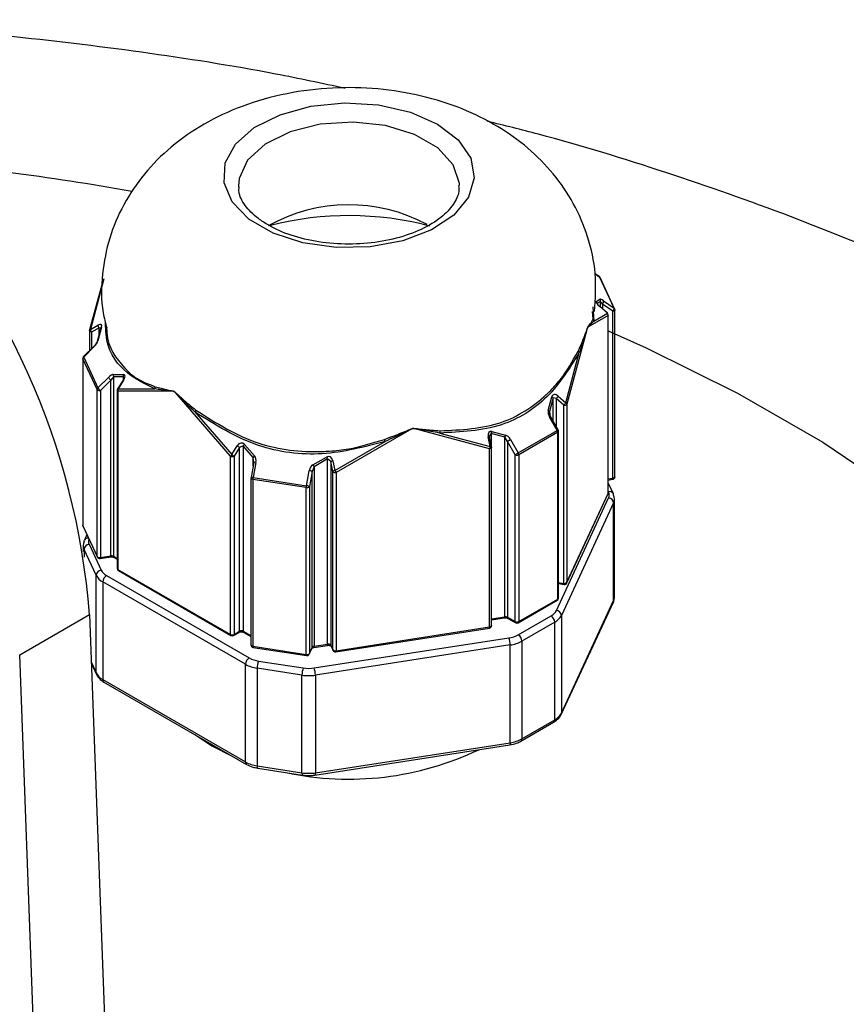
# Model space of a CAD drawing. Units: millimetres. Extents: x 1182 to 9861, y 1291 to 2300.
# Drawn here: x 7033 to 7055, y 1879 to 1906 of the extents above; entities that cross this region are included whole.
import ezdxf

# ---------------------------------------------------------------- set-up
doc = ezdxf.new("R2010")
doc.units = ezdxf.units.MM
doc.header["$LTSCALE"] = 0.9

msp = doc.modelspace()

# ---------------------------------------------------------------- linework, layer by layer
at = {"color": 7, "linetype": 'Continuous', "lineweight": 25}
for p, q in [((7038.7092, 1901.0555), (7038.7098, 1901.0206)), ((7048.4287, 1898.6012), (7048.3116, 1898.6821)), ((7035.0583, 1898.4857), (7034.707, 1897.1747)), ((7035.0905, 1898.5471), (7034.7268, 1897.1896)), ((7048.8207, 1897.764), (7048.4367, 1898.5914)), ((7048.8364, 1897.7457), (7048.4524, 1898.5731)), ((7048.3398, 1897.9451), (7048.438, 1898.0018)), ((7048.5073, 1897.8731), (7048.4578, 1897.9436)), ((7048.7911, 1897.6772), (7048.5073, 1897.8731)), ((7048.537, 1897.96), (7048.8207, 1897.764)), ((7048.6614, 1897.5662), (7048.1158, 1897.2513)), ((7048.2566, 1897.4719), (7048.2418, 1897.6693)), ((7048.2492, 1897.7932), (7048.2779, 1897.4145)), ((7048.2779, 1897.4145), (7048.6416, 1897.6244)), ((7048.6403, 1897.629), (7048.4374, 1897.8089)), ((7048.6416, 1897.6244), (7048.4388, 1897.8043)), ((7048.6614, 1892.7709), (7048.6614, 1897.5662)), ((7048.6638, 1892.7814), (7048.6638, 1897.5766)), ((7048.7911, 1893.1854), (7048.7911, 1897.6772)), ((7048.8429, 1893.2244), (7048.8429, 1897.7162)), ((7034.7268, 1897.1896), (7034.9296, 1897.3067)), ((7034.7046, 1897.1565), (7034.7046, 1896.6181)), ((7034.9593, 1897.2346), (7034.7565, 1897.1175)), ((7035.0088, 1897.2346), (7034.9106, 1896.868)), ((7035.0286, 1897.2495), (7034.9304, 1896.8829)), ((7035.0088, 1897.227), (7034.9593, 1897.2346)), ((7048.0994, 1897.216), (7047.5538, 1895.1798)), ((7034.8297, 1896.7432), (7034.546, 1896.4595)), ((7034.8314, 1896.7268), (7034.5477, 1896.443)), ((7047.5212, 1895.2105), (7047.8849, 1896.568)), ((7034.5255, 1896.41), (7034.5255, 1891.9182)), ((7034.9119, 1895.5721), (7034.5279, 1896.3995)), ((7034.5279, 1896.3995), (7034.5279, 1891.9078)), ((7034.5477, 1896.443), (7034.9317, 1895.6156)), ((7035.3507, 1895.9774), (7035.6191, 1895.9775)), ((7034.9317, 1895.6156), (7035.2154, 1895.8994)), ((7035.2814, 1895.8273), (7034.9976, 1895.5436)), ((7035.349, 1895.9158), (7035.2814, 1895.8273)), ((7035.2814, 1891.0957), (7035.2814, 1895.8273)), ((7035.6174, 1895.9159), (7035.349, 1895.9158)), ((7035.349, 1895.9158), (7035.349, 1891.0852)), ((7035.6078, 1895.8258), (7035.4593, 1895.5916)), ((7035.6191, 1895.8213), (7035.4706, 1895.5871)), ((7034.9119, 1891.0803), (7034.9119, 1895.5721)), ((7034.9976, 1895.5436), (7034.9976, 1891.0518)), ((7035.4484, 1895.5541), (7035.4484, 1890.7588)), ((7036.9596, 1895.5256), (7035.4689, 1895.5255)), ((7035.4689, 1895.5255), (7035.4689, 1890.7302)), ((7035.4706, 1895.5871), (7036.4644, 1895.5872)), ((7038.495, 1893.7786), (7037.0043, 1895.4998)), ((7047.0486, 1895.0084), (7047.1469, 1895.375)), ((7047.1795, 1895.3444), (7047.0812, 1894.9777)), ((7047.2652, 1895.3311), (7047.1795, 1895.3444)), ((7047.4681, 1895.1512), (7047.2652, 1895.3311)), ((7047.3183, 1895.3904), (7047.5212, 1895.2105)), ((7037.5379, 1894.9675), (7038.5317, 1893.8199)), ((7047.0812, 1894.9777), (7047.0994, 1894.8397)), ((7047.4681, 1890.356), (7047.4681, 1895.1512)), ((7047.5538, 1895.1798), (7047.5538, 1890.3845)), ((7047.2926, 1894.4716), (7047.0849, 1894.8313)), ((7047.3182, 1894.4864), (7047.1105, 1894.8461)), ((7043.3748, 1894.5144), (7041.3385, 1893.3387)), ((7045.4722, 1893.9781), (7043.4359, 1894.5239)), ((7044.1315, 1894.4012), (7045.4891, 1894.0374)), ((7045.5338, 1894.4438), (7045.9004, 1894.3456)), ((7046.2433, 1893.8659), (7047.2926, 1894.4716)), ((7047.3071, 1894.4228), (7046.2578, 1893.8171)), ((7047.3071, 1889.931), (7047.3071, 1894.4228)), ((7047.3276, 1889.9596), (7047.3276, 1894.4514)), ((7041.3075, 1893.3906), (7042.6651, 1894.1744)), ((7045.4891, 1894.0374), (7045.4348, 1894.303)), ((7045.465, 1894.3274), (7045.4674, 1894.2932)), ((7045.5227, 1894.0312), (7045.4683, 1894.2968)), ((7045.8835, 1894.2863), (7045.5169, 1894.3846)), ((7045.8835, 1889.4557), (7045.8835, 1894.2863)), ((7045.9511, 1894.1769), (7045.8835, 1894.2863)), ((7046.1588, 1893.8171), (7045.9511, 1894.1769)), ((7045.9511, 1894.1769), (7045.9511, 1889.4452)), ((7046.0356, 1894.2256), (7046.2433, 1893.8659)), ((7038.5317, 1893.8199), (7038.6802, 1894.0542)), ((7038.7425, 1894.0128), (7038.594, 1893.7786)), ((7038.8415, 1894.0546), (7038.7425, 1894.0128)), ((7038.7425, 1889.069), (7038.7425, 1894.0128)), ((7039.1099, 1893.7447), (7038.8415, 1894.0546)), ((7038.8415, 1894.0546), (7038.8415, 1889.069)), ((7038.8782, 1894.096), (7039.1466, 1893.7861)), ((7045.4722, 1889.1829), (7045.4722, 1893.9781)), ((7045.5241, 1889.2219), (7045.5241, 1894.0172)), ((7038.495, 1888.9833), (7038.495, 1893.7786)), ((7038.594, 1893.7786), (7038.594, 1888.9833)), ((7039.1268, 1893.6092), (7039.0508, 1893.2055)), ((7039.1828, 1893.609), (7039.1068, 1893.2054)), ((7039.128, 1893.6067), (7039.1099, 1893.7447)), ((7040.7151, 1893.5435), (7041.0817, 1893.7552)), ((7041.1127, 1893.7033), (7040.746, 1893.4916)), ((7041.1127, 1888.7177), (7041.1127, 1893.7033)), ((7041.1984, 1893.6329), (7041.1127, 1893.7033)), ((7041.2527, 1893.3673), (7041.1984, 1893.6329)), ((7041.1984, 1893.6329), (7041.1984, 1888.6891)), ((7041.2532, 1893.6562), (7041.3075, 1893.3906)), ((7046.1588, 1889.3253), (7046.1588, 1893.8171)), ((7046.2578, 1893.8171), (7046.2578, 1889.3253)), ((7040.5401, 1892.9837), (7040.6161, 1893.3873)), ((7040.6965, 1893.364), (7040.6205, 1892.9604)), ((7040.746, 1893.4916), (7040.6965, 1893.364)), ((7040.6965, 1888.6324), (7040.6965, 1893.364)), ((7040.746, 1893.4916), (7040.746, 1888.661)), ((7041.2527, 1888.572), (7041.2527, 1893.3673)), ((7041.3385, 1893.3387), (7041.3385, 1888.5435)), ((7039.0496, 1893.1926), (7039.0496, 1888.7008)), ((7040.5348, 1892.9318), (7039.1015, 1893.1535)), ((7039.1015, 1893.1535), (7039.1015, 1888.6617)), ((7039.1068, 1893.2054), (7040.5401, 1892.9837)), ((7048.6638, 1893.1367), (7048.7836, 1893.1552)), ((7048.8019, 1892.7669), (7048.6638, 1893.0643)), ((7040.5348, 1888.44), (7040.5348, 1892.9318)), ((7040.6205, 1892.9604), (7040.6205, 1888.4686)), ((7047.2699, 1889.6278), (7048.6749, 1892.6549)), ((7047.5497, 1890.3655), (7048.6573, 1892.7519)), ((7047.5538, 1890.3845), (7048.6614, 1892.7709)), ((7048.834, 1889.995), (7048.834, 1892.6243)), ((7048.8101, 1892.5197), (7047.4051, 1889.4926)), ((7048.8101, 1889.8904), (7048.8101, 1892.5197)), ((7034.5279, 1891.9078), (7034.9119, 1891.0803)), ((7034.532, 1891.8887), (7034.916, 1891.0613)), ((7034.6353, 1891.6661), (7034.5665, 1891.5178)), ((7034.5344, 1891.3752), (7034.5344, 1891.2094)), ((7034.8815, 1890.5743), (7034.5583, 1891.2706)), ((7034.6935, 1891.4059), (7035.0167, 1890.7096)), ((7034.9902, 1891.0216), (7035.2739, 1891.0655)), ((7034.9976, 1891.0518), (7035.2814, 1891.0957)), ((7035.3635, 1891.0531), (7035.4484, 1891.0041)), ((7035.4689, 1890.7302), (7038.495, 1888.9833)), ((7035.4834, 1890.6982), (7038.5095, 1888.9512)), ((7034.8815, 1887.9451), (7034.8815, 1890.5743)), ((7035.1616, 1890.5646), (7039.0002, 1888.3487)), ((7038.9012, 1888.1772), (7035.0626, 1890.3932)), ((7035.0626, 1890.3932), (7035.0626, 1887.7639)), ((7047.3276, 1890.3487), (7047.4755, 1890.3258)), ((7046.2433, 1889.2933), (7047.2926, 1889.899)), ((7046.2578, 1889.3253), (7047.3071, 1889.931)), ((7047.4051, 1886.8633), (7048.8101, 1889.8904)), ((7047.3969, 1886.8253), (7048.8019, 1889.8524)), ((7032.8242, 1888.4302), (7034.7051, 1889.516)), ((7034.7051, 1889.516), (7035.186, 1876.4643)), ((7045.5241, 1889.3711), (7045.8761, 1889.4255)), ((7045.9511, 1889.4452), (7046.1588, 1889.3253)), ((7045.9656, 1889.4132), (7046.1733, 1889.2933)), ((7046.242, 1888.9732), (7047.1249, 1889.4829)), ((7047.4051, 1889.4926), (7047.4051, 1886.8633)), ((7041.3311, 1888.5133), (7045.4648, 1889.1527)), ((7041.3385, 1888.5435), (7045.4722, 1889.1829)), ((7047.2239, 1889.3114), (7046.341, 1888.8017)), ((7047.2239, 1886.6822), (7047.2239, 1889.3114)), ((7038.5795, 1888.9512), (7038.728, 1889.037)), ((7038.594, 1888.9833), (7038.7425, 1889.069)), ((7038.856, 1889.037), (7039.0496, 1888.9252)), ((7040.7473, 1888.0784), (7045.9909, 1888.8895)), ((7039.1015, 1888.6617), (7040.5348, 1888.44)), ((7039.1089, 1888.6316), (7040.5422, 1888.4099)), ((7040.6164, 1888.4496), (7040.6924, 1888.6134)), ((7040.6205, 1888.4686), (7040.6965, 1888.6324)), ((7040.7386, 1888.6308), (7041.1052, 1888.6876)), ((7040.746, 1888.661), (7041.1127, 1888.7177)), ((7046.0272, 1888.6971), (7040.7835, 1887.886)), ((7041.1984, 1888.6891), (7041.2527, 1888.572)), ((7041.2025, 1888.6701), (7041.2569, 1888.553)), ((7046.0272, 1886.0679), (7046.0272, 1888.6971)), ((7046.341, 1888.8017), (7046.341, 1886.1725)), ((7033.3051, 1875.3784), (7032.8242, 1888.4302)), ((7034.7535, 1888.2004), (7034.8897, 1887.907)), ((7038.9012, 1885.5479), (7038.9012, 1888.1772)), ((7040.4212, 1887.886), (7039.215, 1888.0726)), ((7039.215, 1888.0726), (7039.215, 1885.4433)), ((7039.2513, 1888.265), (7040.4574, 1888.0784)), ((7035.0626, 1887.7639), (7038.9012, 1885.5479)), ((7040.4212, 1885.2568), (7040.4212, 1887.886)), ((7040.7835, 1887.886), (7040.7835, 1885.2568)), ((7035.0916, 1887.6998), (7038.9302, 1885.4838)), ((7046.312, 1886.1084), (7047.1949, 1886.6181)), ((7046.341, 1886.1725), (7047.2239, 1886.6822)), ((7037.5348, 1886.2894), (7037.9966, 1885.9842)), ((7037.9966, 1885.9842), (7038.5253, 1885.7176)), ((7040.7687, 1885.1965), (7046.0123, 1886.0076)), ((7040.7835, 1885.2568), (7046.0272, 1886.0679)), ((7039.215, 1885.4433), (7040.4212, 1885.2568)), ((7039.2299, 1885.3831), (7040.436, 1885.1965))]:
    msp.add_line(p, q, dxfattribs=at)
at = {"color": 8, "linetype": 'Continuous', "lineweight": 25}
for p, q in [((7048.4367, 1898.5914), (7048.3116, 1898.6779)), ((7048.4578, 1897.9436), (7048.3598, 1897.887)), ((7048.4578, 1897.7908), (7048.4578, 1897.9436)), ((7048.5073, 1897.8731), (7048.5073, 1897.7469)), ((7034.7565, 1897.1175), (7034.7565, 1896.67)), ((7034.9593, 1897.0499), (7034.9593, 1897.2346)), ((7035.6379, 1895.8999), (7035.6174, 1895.9159)), ((7035.6174, 1895.8421), (7035.6174, 1895.9159)), ((7047.1795, 1894.7266), (7047.1795, 1895.3444)), ((7047.2652, 1895.3311), (7047.2652, 1894.5781)), ((7047.0812, 1894.9777), (7047.0812, 1894.915)), ((7045.5169, 1894.3846), (7045.465, 1894.3274)), ((7045.5169, 1894.3846), (7045.5169, 1894.0596)), ((7039.1099, 1893.5192), (7039.1099, 1893.7447)), ((7048.6638, 1893.1657), (7048.7911, 1893.1854)), ((7048.6749, 1892.8223), (7048.6638, 1892.8461)), ((7034.5583, 1891.2706), (7034.5583, 1891.0564)), ((7035.349, 1891.0852), (7035.4484, 1891.0278)), ((7047.3276, 1890.3777), (7047.4681, 1890.356)), ((7045.5241, 1889.4001), (7045.8835, 1889.4557)), ((7038.8415, 1889.069), (7039.0496, 1888.9489)), ((7034.7527, 1888.2224), (7034.8815, 1887.9451))]:
    msp.add_line(p, q, dxfattribs=at)
at = {"color": 7, "linetype": 'Continuous', "lineweight": 25, "flags": 128}
for points in [[(7044.0725, 1902.7168), (7044.6282, 1902.2937), (7044.9657, 1901.7997), (7045.0597, 1901.2715), (7044.9035, 1900.7482), (7044.5084, 1900.2687), (7043.9039, 1899.8685), (7043.1348, 1899.5773), (7042.2581, 1899.4166), (7041.3388, 1899.3985), (7040.4452, 1899.5242), (7039.6434, 1899.7845), (7038.993, 1900.1599), (7038.5422, 1900.6228), (7038.3244, 1901.1387), (7038.3558, 1901.6693), (7038.6341, 1902.1755), (7039.1385, 1902.6195), (7039.8318, 1902.9684), (7040.6625, 1903.1965), (7041.5689, 1903.2867), (7042.4839, 1903.2324), (7043.3396, 1903.0376), (7044.0725, 1902.7168)], [(7045.9511, 1894.1769), (7045.9589, 1894.1813), (7045.9683, 1894.1868), (7045.9789, 1894.1929), (7045.9904, 1894.1995), (7046.0022, 1894.2064), (7046.014, 1894.2132), (7046.0253, 1894.2197), (7046.0356, 1894.2256)], [(7046.1588, 1893.8171), (7046.1666, 1893.8216), (7046.176, 1893.827), (7046.1866, 1893.8332), (7046.1981, 1893.8398), (7046.2099, 1893.8466), (7046.2217, 1893.8534), (7046.233, 1893.8599), (7046.2433, 1893.8659)], [(7048.8101, 1892.7289), (7048.8075, 1892.7508), (7048.8019, 1892.7669)], [(7034.5583, 1891.4798), (7034.5609, 1891.5017), (7034.5665, 1891.5178)], [(7048.8101, 1889.8904), (7048.8075, 1889.8685), (7048.8019, 1889.8524)]]:
    msp.add_lwpolyline(points, dxfattribs=at)
at = {"color": 8, "linetype": 'Continuous', "lineweight": 25, "flags": 128}
for points in [[(7044.6592, 1901.0591), (7044.6571, 1901.1197), (7044.4923, 1901.6227), (7044.0779, 1902.0753), (7043.4508, 1902.4373), (7042.6668, 1902.6766), (7041.7954, 1902.7717), (7040.9142, 1902.7144), (7040.1014, 1902.5097), (7039.4292, 1902.1758), (7038.9574, 1901.7423), (7038.7279, 1901.2478), (7038.7092, 1901.0555)], [(7048.4287, 1898.6012), (7048.4323, 1898.5981), (7048.4367, 1898.5914)], [(7048.4374, 1897.8089), (7048.4384, 1897.8073), (7048.4388, 1897.8043)], [(7048.6403, 1897.629), (7048.6413, 1897.6275), (7048.6416, 1897.6244)], [(7048.6638, 1897.5766), (7048.6637, 1897.574), (7048.6614, 1897.5662)], [(7048.8429, 1897.7162), (7048.8423, 1897.7109), (7048.8392, 1897.7032), (7048.8336, 1897.696), (7048.8256, 1897.6896), (7048.8156, 1897.6842), (7048.8039, 1897.68), (7048.7911, 1897.6772)], [(7034.7565, 1897.1175), (7034.7436, 1897.1203), (7034.732, 1897.1245), (7034.722, 1897.1299), (7034.714, 1897.1363), (7034.7083, 1897.1436), (7034.7052, 1897.1513), (7034.7046, 1897.1565)], [(7048.6638, 1897.1492), (7049.6842, 1896.6965), (7052.1471, 1895.4774), (7054.4412, 1894.1531), (7056.5528, 1892.7313), (7058.4698, 1891.2204), (7060.1808, 1889.6291), (7061.6757, 1887.967), (7062.9459, 1886.2436), (7063.9838, 1884.4692), (7064.7834, 1882.6541), (7065.34, 1880.809), (7065.6502, 1878.9447), (7065.7124, 1877.0722), (7065.526, 1875.2024), (7065.0923, 1873.3464), (7064.4137, 1871.515), (7063.4943, 1869.7189), (7062.3394, 1867.9687), (7060.9558, 1866.2747), (7059.3517, 1864.6468), (7057.5364, 1863.0946), (7055.5206, 1861.6271), (7053.3161, 1860.2531)], [(7034.8314, 1896.7268), (7034.8288, 1896.7337), (7034.8281, 1896.7392), (7034.8294, 1896.7429), (7034.8297, 1896.7432)], [(7034.5279, 1896.3995), (7034.5256, 1896.4074), (7034.5255, 1896.41)], [(7034.5477, 1896.443), (7034.545, 1896.45), (7034.5444, 1896.4554), (7034.5457, 1896.4591), (7034.546, 1896.4595)], [(7047.1105, 1894.8461), (7047.1096, 1894.8456), (7047.1065, 1894.8438), (7047.1011, 1894.8407), (7047.0938, 1894.8365), (7047.0849, 1894.8313)], [(7047.3182, 1894.4864), (7047.3173, 1894.4859), (7047.3142, 1894.4841), (7047.3088, 1894.481), (7047.3015, 1894.4768), (7047.2926, 1894.4716)], [(7045.5241, 1894.0172), (7045.5235, 1894.0119), (7045.5204, 1894.0042), (7045.5147, 1893.997), (7045.5067, 1893.9905), (7045.4967, 1893.9851), (7045.4851, 1893.9809), (7045.4722, 1893.9781)], [(7039.1015, 1893.1535), (7039.0886, 1893.1563), (7039.077, 1893.1605), (7039.067, 1893.1659), (7039.059, 1893.1724), (7039.0533, 1893.1796), (7039.0502, 1893.1873), (7039.0496, 1893.1926)], [(7048.8429, 1893.2244), (7048.8423, 1893.2191), (7048.8392, 1893.2114), (7048.8336, 1893.2042), (7048.8256, 1893.1978), (7048.8156, 1893.1924), (7048.8039, 1893.1882), (7048.7911, 1893.1854)], [(7048.6573, 1892.7519), (7048.6601, 1892.76), (7048.6614, 1892.7709)], [(7048.6638, 1892.7814), (7048.6637, 1892.7787), (7048.6614, 1892.7709)], [(7034.5279, 1891.9078), (7034.5256, 1891.9156), (7034.5255, 1891.9182)], [(7034.5279, 1891.9078), (7034.5292, 1891.8968), (7034.532, 1891.8887)], [(7034.9119, 1891.0803), (7034.9132, 1891.0694), (7034.916, 1891.0613)], [(7034.9976, 1891.0518), (7034.9973, 1891.0414), (7034.9963, 1891.0329), (7034.9946, 1891.0266), (7034.9923, 1891.0228), (7034.9902, 1891.0216)], [(7047.5497, 1890.3655), (7047.5525, 1890.3736), (7047.5538, 1890.3845)], [(7045.5241, 1889.2219), (7045.5235, 1889.2166), (7045.5204, 1889.2089), (7045.5147, 1889.2017), (7045.5067, 1889.1953), (7045.4967, 1889.1898), (7045.4851, 1889.1857), (7045.4722, 1889.1829)], [(7039.1015, 1888.6617), (7039.0886, 1888.6645), (7039.077, 1888.6687), (7039.067, 1888.6741), (7039.059, 1888.6806), (7039.0533, 1888.6878), (7039.0502, 1888.6955), (7039.0496, 1888.7008)], [(7040.6924, 1888.6134), (7040.6952, 1888.6215), (7040.6965, 1888.6324)], [(7041.2025, 1888.6701), (7041.1997, 1888.6782), (7041.1984, 1888.6891)], [(7041.2569, 1888.553), (7041.254, 1888.5611), (7041.2527, 1888.572)], [(7040.6164, 1888.4496), (7040.6192, 1888.4577), (7040.6205, 1888.4686)], [(7034.8815, 1887.9451), (7034.8841, 1887.9232), (7034.8898, 1887.907)], [(7035.0626, 1887.7639), (7035.0645, 1887.7427), (7035.0702, 1887.7245), (7035.0793, 1887.71), (7035.0916, 1887.6998), (7035.0916, 1887.6998)], [(7047.4051, 1886.8633), (7047.4025, 1886.8414), (7047.3968, 1886.8252)], [(7047.2239, 1886.6822), (7047.222, 1886.661), (7047.2164, 1886.6428), (7047.2072, 1886.6283), (7047.1949, 1886.6181), (7047.1949, 1886.6181)], [(7046.0272, 1886.0679), (7046.0265, 1886.0471), (7046.0244, 1886.0301), (7046.0211, 1886.0175), (7046.0165, 1886.0099), (7046.0123, 1886.0076)], [(7039.215, 1885.4433), (7039.2157, 1885.4225), (7039.2178, 1885.4055), (7039.2212, 1885.393), (7039.2257, 1885.3854), (7039.2299, 1885.3831)], [(7040.4212, 1885.2568), (7040.4219, 1885.236), (7040.424, 1885.219), (7040.4273, 1885.2064), (7040.4318, 1885.1988), (7040.436, 1885.1965)], [(7040.7835, 1885.2568), (7040.7828, 1885.236), (7040.7808, 1885.219), (7040.7774, 1885.2064), (7040.7729, 1885.1988), (7040.7687, 1885.1965)]]:
    msp.add_lwpolyline(points, dxfattribs=at)
at = {"color": 8, "linetype": 'Continuous', "lineweight": 25}
for centre, radius, start, end in [((7023.6891, 1832.4369), 69.5378, 79.930389, 85.49526), ((7048.4111, 1898.5536), 0.0457, 25.21147, 55.8467), ((7048.7951, 1897.7262), 0.0457, 25.21097, 55.8472), ((7034.7299, 1897.1648), 0.0249, 97.12242, 156.803), ((7035.0317, 1897.2248), 0.0249, 97.15519, 156.77023), ((7034.9335, 1896.8582), 0.0249, 97.15514, 156.77141), ((7035.4834, 1895.5576), 0.0352, 185.69431, 245.62439), ((7035.4561, 1895.5668), 0.0249, 54.351, 82.5929), ((7047.2925, 1894.4549), 0.0352, 294.37602, 354.30141), ((7045.4449, 1894.2636), 0.0406, 54.74147, 104.41231), ((7045.4992, 1893.998), 0.0406, 54.74183, 104.41658), ((7039.1546, 1893.5076), 0.1053, 74.43876, 105.27302), ((7039.0785, 1893.1041), 0.1052, 74.42369, 105.28809), ((7048.7563, 1893.1779), 0.0355, 320.25508, 12.10392), ((7048.7012, 1892.7093), 0.116, 29.76768, 103.11097), ((7034.6651, 1891.4625), 0.113, 83.62124, 150.71461), ((7034.8674, 1891.4893), 0.1929, 159.77631, 205.64133), ((7035.2466, 1891.0882), 0.0355, 320.25299, 12.10317), ((7035.384, 1891.0817), 0.0352, 174.37252, 234.3049), ((7035.4834, 1890.7623), 0.0352, 185.69431, 245.62439), ((7035.5039, 1890.7268), 0.0352, 174.37786, 234.30302), ((7047.5028, 1890.3485), 0.0355, 167.90171, 219.74401), ((7047.272, 1889.9276), 0.0352, 305.6984, 5.62244), ((7047.2925, 1889.9631), 0.0352, 294.37602, 354.30141), ((7045.8488, 1889.4482), 0.0355, 320.25057, 12.10843), ((7045.9862, 1889.4418), 0.0352, 174.37814, 234.29929), ((7045.4375, 1889.1754), 0.0355, 320.25581, 12.10318), ((7046.1939, 1889.3219), 0.0352, 174.37814, 234.29929), ((7046.2228, 1889.3219), 0.0352, 305.6984, 5.62244), ((7038.5301, 1888.9798), 0.0352, 174.37786, 234.30302), ((7038.559, 1888.9798), 0.0352, 305.69719, 5.62323), ((7038.7074, 1889.0656), 0.0352, 305.69719, 5.62323), ((7038.8765, 1889.0656), 0.0352, 174.37252, 234.3049), ((7039.1362, 1888.6543), 0.0355, 167.89678, 219.74517), ((7040.7113, 1888.6535), 0.0355, 320.25094, 12.10522), ((7041.0779, 1888.7103), 0.0355, 320.25368, 12.10249), ((7040.5695, 1888.4326), 0.0355, 167.89427, 219.74767), ((7041.3038, 1888.536), 0.0355, 320.25368, 12.10249), ((7046.2744, 1886.164), 0.0671, 304.04251, 7.25036), ((7038.9659, 1885.5386), 0.0653, 171.74442, 236.9653)]:
    msp.add_arc(centre, radius, start, end, dxfattribs=at)
at = {"color": 7, "linetype": 'Continuous', "lineweight": 25}
for centre, radius, start, end in [((7015.1857, 1887.9796), 19.5797, 4.50044, 44.06027), ((7041.6871, 1896.1001), 4.4438, 61.78742, 119.2672), ((7041.6836, 1891.6616), 8.5906, 75.30919, 104.22243), ((7048.3889, 1898.5436), 0.07, 24.89846, 55.36866), ((7048.288, 1897.895), 0.0721, 353.4878, 44.05471), ((7048.3862, 1897.9517), 0.0721, 353.48706, 44.05123), ((7048.4498, 1897.9413), 0.0892, 310.16442, 12.08368), ((7048.5938, 1897.5766), 0.07, 0, 48.43421), ((7048.5899, 1897.5743), 0.072, 353.48056, 44.06061), ((7048.7335, 1897.7454), 0.0892, 310.16281, 12.08387), ((7048.7729, 1897.7162), 0.07, 0, 24.89846), ((7035.0429, 1897.3112), 0.1133, 182.28725, 222.50709), ((7048.3246, 1897.4646), 0.0685, 173.84447, 226.91681), ((7034.7746, 1897.1565), 0.07, 164.99943, 180), ((7034.84, 1897.1941), 0.1133, 182.28683, 222.50751), ((7045.6391, 1898.3823), 2.7216, 334.62365, 335.09915), ((7045.6793, 1898.3635), 2.6771, 335.09931, 335.58156), ((7047.9177, 1896.6242), 0.065, 195.43514, 239.71936), ((7034.5955, 1896.41), 0.07, 135.00083, 180), ((7034.5906, 1896.3972), 0.0628, 133.15087, 177.87633), ((7035.4324, 1895.9444), 0.0882, 157.9794, 198.88476), ((7035.7008, 1895.9444), 0.0882, 157.9796, 198.88456), ((7035.4049, 1896.0065), 0.2176, 209.49034, 235.42423), ((7035.6045, 1895.8011), 0.0249, 54.35841, 82.57764), ((7034.9746, 1895.5698), 0.0628, 133.14954, 177.87618), ((7034.9768, 1895.624), 0.0831, 218.60853, 284.52443), ((7035.1212, 1895.7228), 0.2176, 209.49118, 235.42218), ((7035.5184, 1895.5541), 0.07, 147.6262, 180), ((7035.5523, 1895.554), 0.0882, 157.97701, 198.88524), ((7036.3914, 1895.6267), 0.083, 331.55063, 15.4919), ((7040.0815, 1900.8847), 6.1998, 239.72673, 240.00324), ((7040.1075, 1900.9295), 6.2516, 240.00252, 240.2775), ((7047.1268, 1895.321), 0.0577, 23.92205, 69.59563), ((7047.0787, 1895.5518), 0.289, 310.20657, 326.03389), ((7047.2815, 1895.3719), 0.289, 310.20691, 326.03259), ((7047.5011, 1895.1564), 0.0577, 23.91486, 69.60554), ((7037.3913, 1895.0939), 0.1936, 319.22463, 336.16059), ((7047.0285, 1894.9543), 0.0577, 23.93058, 69.58679), ((7047.4889, 1895.2316), 0.0831, 255.47556, 321.39047), ((7041.7391, 1905.2956), 10.9019, 278.60316, 278.79175), ((7041.7644, 1905.1291), 10.7335, 278.79373, 278.98511), ((7044.2617, 1894.4132), 0.1307, 157.77136, 185.25069), ((7045.3852, 1894.4541), 0.1489, 332.15422, 356.03762), ((7047.2061, 1894.4194), 0.101, 1.95543, 31.14364), ((7047.2576, 1894.4514), 0.07, 0, 30), ((7042.1403, 1893.9944), 0.5548, 18.92441, 25.21798), ((7045.7519, 1894.3558), 0.1489, 332.15185, 356.03628), ((7038.2253, 1893.3018), 0.8792, 53.96799, 58.84391), ((7038.9957, 1893.9549), 0.1836, 129.78565, 147.11222), ((7045.3406, 1894.0477), 0.1488, 332.15032, 356.0366), ((7045.4541, 1894.0172), 0.07, 0, 11.56525), ((7046.1569, 1893.8137), 0.101, 1.95543, 31.14364), ((7038.6491, 1893.679), 0.1835, 129.77588, 147.11545), ((7038.5445, 1893.8741), 0.1076, 242.61012, 297.3898), ((7038.0766, 1893.0672), 0.8796, 53.96901, 58.84289), ((7039.2641, 1893.645), 0.1836, 129.78592, 147.11196), ((7041.8635, 1894.1863), 0.8928, 208.87795, 212.7531), ((7041.2694, 1893.5418), 0.1156, 98.07965, 127.93717), ((7046.2083, 1893.9126), 0.1076, 242.60927, 297.39011), ((7040.5952, 1893.1644), 0.2239, 63.08193, 84.63537), ((7041.4968, 1893.9746), 0.8928, 208.87768, 212.75312), ((7041.3238, 1893.2761), 0.1156, 98.08045, 127.93637), ((7041.3176, 1893.4191), 0.0831, 218.61052, 284.52345), ((7042.0913, 1893.8229), 0.8951, 208.88504, 212.75014), ((7039.1196, 1893.1926), 0.07, 169.33345, 180), ((7039.3929, 1893.1499), 0.2914, 169.02582, 179.2872), ((7048.7729, 1893.2244), 0.07, 278.79304, 0), ((7040.8263, 1892.9282), 0.2916, 169.02949, 179.28544), ((7040.5556, 1893.0122), 0.0831, 255.47534, 321.39069), ((7040.5191, 1892.7608), 0.2239, 63.082, 84.63627), ((7048.4999, 1892.7386), 0.1939, 334.44173, 25.55748), ((7048.5938, 1892.7814), 0.07, 335.10154, 0), ((7048.6589, 1892.5037), 0.152, 6.02346, 83.97461), ((7048.5914, 1892.6243), 0.2424, 334.44321, 25.55692), ((7034.5955, 1891.9182), 0.07, 180, 204.89846), ((7034.777, 1891.3752), 0.2424, 154.44353, 205.5566), ((7034.7095, 1891.2547), 0.152, 96.02664, 173.97571), ((7034.9768, 1891.1322), 0.0831, 218.60853, 284.52443), ((7034.9795, 1891.0908), 0.07, 204.89846, 278.79304), ((7035.2996, 1890.9898), 0.1075, 62.64394, 99.77049), ((7035.0327, 1890.5584), 0.152, 96.02677, 173.97574), ((7035.3211, 1890.869), 0.3436, 207.65147, 242.35456), ((7035.5184, 1890.7588), 0.07, 180, 240.00269), ((7035.2619, 1890.7737), 0.4295, 207.65138, 242.35487), ((7035.2776, 1890.3834), 0.2152, 122.60691, 177.3937), ((7047.4889, 1890.4364), 0.0831, 255.47556, 321.39047), ((7047.4862, 1890.395), 0.07, 261.20696, 335.10154), ((7047.2576, 1889.9596), 0.07, 299.99731, 0), ((7048.5865, 1889.9964), 0.2475, 334.63596, 359.67007), ((7046.9655, 1889.7873), 0.3436, 297.64489, 332.34887), ((7047.2539, 1889.4766), 0.152, 6.02533, 83.97279), ((7045.9018, 1889.3498), 0.1075, 62.64404, 99.77032), ((7047.009, 1889.3017), 0.2152, 2.60657, 57.39297), ((7047.0246, 1889.6919), 0.4295, 297.64507, 332.34863), ((7045.4541, 1889.2219), 0.07, 278.79304, 0), ((7046.2083, 1889.4208), 0.1076, 242.60927, 297.39011), ((7046.2083, 1889.3539), 0.07, 240.00269, 299.99731), ((7038.5445, 1889.0788), 0.1076, 242.61012, 297.3898), ((7038.5445, 1889.0119), 0.07, 240.00269, 299.99731), ((7038.792, 1888.9735), 0.1076, 62.60999, 117.39055), ((7045.8898, 1889.6115), 0.7291, 277.97709, 298.8891), ((7045.493, 1888.6961), 0.5341, 0.10635, 21.22612), ((7046.126, 1888.7919), 0.2152, 2.60657, 57.39297), ((7039.1196, 1888.7008), 0.07, 180, 261.20696), ((7040.7498, 1888.5972), 0.0639, 93.43357, 146.56106), ((7041.1335, 1888.6373), 0.0831, 38.6105, 104.52347), ((7041.3176, 1888.6239), 0.0831, 218.61052, 284.52345), ((7045.9007, 1889.5997), 0.9113, 277.97747, 298.88876), ((7039.1162, 1888.1674), 0.2152, 122.60691, 177.3937), ((7039.3525, 1888.987), 0.7291, 241.11151, 262.02243), ((7040.5556, 1888.5204), 0.0831, 255.47534, 321.39069), ((7040.5529, 1888.4791), 0.07, 261.20696, 335.10154), ((7041.3204, 1888.5825), 0.07, 204.89846, 278.79304), ((7039.3415, 1888.9751), 0.9114, 241.11129, 262.02251), ((7039.7491, 1888.0716), 0.5341, 158.77322, 179.89373), ((7040.9553, 1887.885), 0.5341, 158.77338, 179.89371), ((7040.6024, 1889.0246), 0.9572, 261.29078, 278.70927), ((7040.2494, 1887.885), 0.5341, 0.10636, 21.22599), ((7035.2619, 1888.1444), 0.4295, 207.65138, 242.35487), ((7040.6024, 1889.0688), 1.1965, 261.29113, 278.70882), ((7047.0246, 1887.0627), 0.4295, 297.64507, 332.34863), ((7045.9007, 1886.9704), 0.9113, 277.97747, 298.88876), ((7041.6852, 1893.1888), 8.1023, 257.96814, 295.54876), ((7039.3415, 1886.3459), 0.9114, 241.11129, 262.02251), ((7040.6024, 1886.4395), 1.1965, 261.29113, 278.70882)]:
    msp.add_arc(centre, radius, start, end, dxfattribs=at)
for centre, major_axis, ratio, start_param, end_param in [((7048.475, 1897.8252), (0.1376, -0.118), 0.2183356, 3.064812, 4.6356083), ((7048.5733, 1897.8819), (0.1376, -0.118), 0.2183356, 2.0176144, 3.064812), ((7034.8934, 1897.1715), (0.1263, 0.1473), 0.4107203, 5.5745678, 7.1453641), ((7034.7952, 1896.8048), (0.1263, 0.1473), 0.4107203, 4.5273702, 5.5745678), ((7035.2517, 1895.8213), (0.1263, 0.1473), 0.4107203, 0.33858, 1.3857776), ((7035.5201, 1895.8213), (0.1263, 0.1473), 0.4107203, 5.050969, 6.6217654), ((7047.2821, 1895.2551), (-0.099, 0.1715), 0.5773346, 5.2359471, 6.8067435), ((7047.1839, 1894.8885), (-0.099, 0.1715), 0.5773346, 0.5235581, 1.5707557), ((7045.57, 1894.2667), (-0.099, 0.1715), 0.5773346, 5.7595459, 7.3303422), ((7038.7792, 1893.9399), (0.0422, 0.1913), 0.6979066, 5.8041528, 7.3749491), ((7045.9366, 1894.1685), (-0.099, 0.1715), 0.5773346, 4.7123483, 5.7595459), ((7039.0476, 1893.6299), (0.0422, 0.1913), 0.6979066, 4.7569552, 5.8041528), ((7041.118, 1893.5781), (0.0422, 0.1913), 0.6979066, 5.280554, 6.8513503), ((7040.7513, 1893.3664), (0.0422, 0.1913), 0.6979066, 0.568165, 1.6153626)]:
    msp.add_ellipse(centre, major_axis=major_axis, ratio=ratio, start_param=start_param, end_param=end_param, dxfattribs=at)
for points, knots in [([(7041.5849, 1903.6764), (7040.9627, 1903.8088), (7039.1587, 1904.1926), (7036.1096, 1904.667), (7032.4605, 1905.1119), (7028.7824, 1905.3949), (7025.6023, 1905.5348), (7023.6517, 1905.5197), (7022.9332, 1905.5141)], [0, 0, 0, 0, 0.1033501, 0.2996575, 0.4954725, 0.6909201, 0.8861466, 1, 1, 1, 1]), ([(7048.2978, 1897.6679), (7048.3183, 1898.0103), (7048.359, 1898.6905), (7048.142, 1899.6828), (7047.7539, 1900.5902), (7047.2036, 1901.3945), (7046.5128, 1902.0925), (7045.6859, 1902.6826), (7044.7248, 1903.1572), (7043.6402, 1903.4995), (7042.4633, 1903.6898), (7041.2366, 1903.714), (7039.9984, 1903.5621), (7038.8297, 1903.2333), (7037.7826, 1902.745), (7036.8961, 1902.1311), (7036.1648, 1901.3991), (7035.6016, 1900.5672), (7035.2142, 1899.6545), (7035.0255, 1898.6676), (7035.007, 1897.8392), (7035.1304, 1897.3656), (7035.1656, 1897.2305)], [0, 0, 0, 0, 0.049774, 0.0988463, 0.1463521, 0.1933253, 0.2408376, 0.2900031, 0.3417624, 0.3963, 0.4525879, 0.5095839, 0.5676659, 0.6275951, 0.6824014, 0.7348931, 0.7850376, 0.8336292, 0.881369, 0.9287409, 0.9796836, 1, 1, 1, 1]), ([(7076.1692, 1884.9385), (7075.8717, 1885.2987), (7074.9395, 1886.4273), (7073.1835, 1888.2028), (7070.905, 1890.2777), (7068.4267, 1892.2448), (7065.7687, 1894.1036), (7062.9392, 1895.8418), (7059.954, 1897.451), (7056.8294, 1898.9224), (7053.5854, 1900.2533), (7050.2335, 1901.4279), (7047.5042, 1902.2743), (7045.8694, 1902.6769), (7045.4099, 1902.7901)], [0, 0, 0, 0, 0.0408353, 0.1279498, 0.2167521, 0.3071654, 0.3990051, 0.4919961, 0.5858112, 0.6801185, 0.7746004, 0.8689976, 0.9631813, 1, 1, 1, 1]), ([(7039.5081, 1900.0013), (7039.4188, 1900.0571), (7039.1588, 1900.2195), (7038.8695, 1900.5293), (7038.7134, 1900.819), (7038.727, 1900.9818), (7038.7309, 1901.0287)], [0, 0, 0, 0, 0.1779251, 0.5185581, 0.8611711, 1, 1, 1, 1]), ([(7044.637, 1901.0591), (7044.6411, 1900.9931), (7044.6524, 1900.8128), (7044.4853, 1900.5072), (7044.1274, 1900.1473), (7043.5798, 1899.8334), (7042.8805, 1899.6019), (7042.0917, 1899.4808), (7041.2702, 1899.481), (7040.4819, 1899.604), (7039.8916, 1899.7969), (7039.6044, 1899.95), (7039.5081, 1900.0013)], [0, 0, 0, 0, 0.06259, 0.1709217, 0.275416, 0.3867566, 0.4976551, 0.6090269, 0.7208517, 0.8326911, 0.943874, 1, 1, 1, 1]), ([(7048.2779, 1897.4145), (7048.2613, 1897.3963), (7048.2196, 1897.3504), (7048.1631, 1897.2949), (7048.1232, 1897.26), (7048.1159, 1897.2536)], [0, 0, 0, 0, 0.3518254, 0.8829783, 1, 1, 1, 1]), ([(7048.117, 1897.2568), (7048.124, 1897.265), (7048.1638, 1897.3118), (7048.2153, 1897.3871), (7048.2448, 1897.4477), (7048.2566, 1897.4719)], [0, 0, 0, 0, 0.1125843, 0.6461795, 1, 1, 1, 1]), ([(7047.855, 1896.6069), (7047.8879, 1896.6788), (7047.9703, 1896.8593), (7048.0474, 1897.0611), (7048.0905, 1897.1929), (7048.098, 1897.2159)], [0, 0, 0, 0, 0.3538185, 0.8874155, 1, 1, 1, 1]), ([(7048.0992, 1897.2176), (7048.0917, 1897.1922), (7048.0501, 1897.0515), (7047.9807, 1896.8357), (7047.9122, 1896.6443), (7047.8849, 1896.568)], [0, 0, 0, 0, 0.1170228, 0.6481743, 1, 1, 1, 1]), ([(7048.098, 1897.2159), (7048.0984, 1897.2167), (7048.0987, 1897.2175), (7048.0991, 1897.2177), (7048.0992, 1897.2177), (7048.0992, 1897.2176), (7048.0992, 1897.2176)], [0, 0, 0, 0, 0.8240403, 0.891685, 0.960366, 1, 1, 1, 1]), ([(7048.0994, 1897.216), (7048.0994, 1897.2165), (7048.0993, 1897.217), (7048.0992, 1897.2176), (7048.0992, 1897.2176)], [0, 0, 0, 0, 0.9602452, 1, 1, 1, 1]), ([(7048.1076, 1897.2363), (7048.1064, 1897.2335), (7048.1037, 1897.2267), (7048.101, 1897.2199), (7048.0994, 1897.216)], [0, 0, 0, 0, 0.4267349, 1, 1, 1, 1]), ([(7048.1158, 1897.2513), (7048.1142, 1897.2485), (7048.1115, 1897.2435), (7048.1088, 1897.2385), (7048.1076, 1897.2363)], [0, 0, 0, 0, 0.5732753, 1, 1, 1, 1]), ([(7048.1159, 1897.2536), (7048.1159, 1897.2536), (7048.1159, 1897.2528), (7048.1159, 1897.2521), (7048.1158, 1897.2513)], [0, 0, 0, 0, 0.0398023, 1, 1, 1, 1]), ([(7048.1159, 1897.2536), (7048.1159, 1897.2537), (7048.116, 1897.2538), (7048.116, 1897.2542), (7048.1162, 1897.255), (7048.1166, 1897.2559), (7048.1169, 1897.2566), (7048.117, 1897.2568)], [0, 0, 0, 0, 0.0393478, 0.0915865, 0.2213903, 0.7035726, 1, 1, 1, 1]), ([(7034.9106, 1896.868), (7034.9081, 1896.8604), (7034.9025, 1896.8435), (7034.8839, 1896.8093), (7034.859, 1896.7743), (7034.8384, 1896.7524), (7034.8297, 1896.7432)], [0, 0, 0, 0, 0.1815572, 0.4010487, 0.7480652, 1, 1, 1, 1]), ([(7047.8849, 1896.568), (7047.6222, 1896.1456), (7047.0936, 1895.2959), (7045.7699, 1894.4803), (7044.6993, 1894.4286), (7044.1315, 1894.4012)], [0, 0, 0, 0, 0.31706, 0.6378597, 1, 1, 1, 1]), ([(7044.1407, 1894.4626), (7044.7046, 1894.4884), (7045.7684, 1894.5369), (7046.6766, 1895.1299), (7047.1569, 1895.586), (7047.4842, 1895.9384), (7047.7065, 1896.339), (7047.855, 1896.6069)], [0, 0, 0, 0, 0.3617124, 0.682265, 0.7065473, 0.803786, 1, 1, 1, 1]), ([(7035.6379, 1895.8987), (7035.6379, 1895.8987), (7035.6379, 1895.8985), (7035.6377, 1895.8937), (7035.6356, 1895.8839), (7035.6298, 1895.8664), (7035.62, 1895.8459), (7035.6113, 1895.8316), (7035.6078, 1895.8258)], [0, 0, 0, 0, 0.0201398, 0.1398997, 0.2802113, 0.4797912, 0.7893295, 1, 1, 1, 1]), ([(7036.9591, 1895.5279), (7036.9391, 1895.53), (7036.8283, 1895.5416), (7036.661, 1895.5625), (7036.5204, 1895.5801), (7036.4644, 1895.5872)], [0, 0, 0, 0, 0.117021, 0.6481739, 1, 1, 1, 1]), ([(7036.4714, 1895.6489), (7036.5246, 1895.6348), (7036.6581, 1895.5994), (7036.8244, 1895.5578), (7036.9365, 1895.5345), (7036.9561, 1895.5304)], [0, 0, 0, 0, 0.3538203, 0.8874134, 1, 1, 1, 1]), ([(7036.9561, 1895.5304), (7036.957, 1895.5299), (7036.958, 1895.5294), (7036.9589, 1895.5283), (7036.9591, 1895.5281), (7036.9591, 1895.5279), (7036.9591, 1895.5279)], [0, 0, 0, 0, 0.8240143, 0.89195426, 0.9603993, 1, 1, 1, 1]), ([(7036.9596, 1895.5256), (7036.9594, 1895.5263), (7036.9593, 1895.5271), (7036.9591, 1895.5278), (7036.9591, 1895.5279)], [0, 0, 0, 0, 0.9600953, 1, 1, 1, 1]), ([(7036.9819, 1895.5154), (7036.9788, 1895.5168), (7036.9713, 1895.5203), (7036.9638, 1895.5237), (7036.9596, 1895.5256)], [0, 0, 0, 0, 0.4267256, 1, 1, 1, 1]), ([(7037.0043, 1895.4998), (7037, 1895.5028), (7036.9926, 1895.508), (7036.9851, 1895.5132), (7036.9819, 1895.5154)], [0, 0, 0, 0, 0.5732744, 1, 1, 1, 1]), ([(7037.0048, 1895.5015), (7037.0048, 1895.5014), (7037.0047, 1895.5009), (7037.0045, 1895.5003), (7037.0043, 1895.4998)], [0, 0, 0, 0, 0.0399047, 1, 1, 1, 1]), ([(7037.0048, 1895.5015), (7037.0049, 1895.5015), (7037.0049, 1895.5016), (7037.0051, 1895.5017), (7037.0058, 1895.5016), (7037.0068, 1895.5011), (7037.0076, 1895.5006), (7037.008, 1895.5004)], [0, 0, 0, 0, 0.0393261, 0.091449, 0.2212797, 0.7037751, 1, 1, 1, 1]), ([(7037.5379, 1894.9675), (7037.474, 1895.0296), (7037.3138, 1895.1857), (7037.137, 1895.3634), (7037.025, 1895.4804), (7037.0048, 1895.5015)], [0, 0, 0, 0, 0.3518261, 0.882979, 1, 1, 1, 1]), ([(7037.008, 1895.5004), (7037.0279, 1895.4817), (7037.1424, 1895.3742), (7037.3274, 1895.213), (7037.4997, 1895.0719), (7037.5683, 1895.0157)], [0, 0, 0, 0, 0.1125866, 0.6461797, 1, 1, 1, 1]), ([(7042.6651, 1894.1744), (7042.1032, 1894.0269), (7040.9727, 1893.7301), (7039.1259, 1893.9712), (7038.0881, 1894.6223), (7037.5379, 1894.9675)], [0, 0, 0, 0, 0.3170601, 0.6378598, 1, 1, 1, 1]), ([(7037.5683, 1895.0157), (7038.1129, 1894.672), (7039.14, 1894.0236), (7040.4323, 1893.8832), (7041.2233, 1893.9157), (7041.7935, 1893.9689), (7042.3021, 1894.1259), (7042.6422, 1894.2308)], [0, 0, 0, 0, 0.3617125, 0.6822652, 0.7065472, 0.803786, 1, 1, 1, 1]), ([(7042.6422, 1894.2308), (7042.7283, 1894.2631), (7042.9442, 1894.3442), (7043.1876, 1894.4391), (7043.3428, 1894.5049), (7043.3699, 1894.5164)], [0, 0, 0, 0, 0.3538204, 0.8874129, 1, 1, 1, 1]), ([(7043.3741, 1894.5162), (7043.3466, 1894.5025), (7043.1943, 1894.4265), (7042.9575, 1894.3127), (7042.7484, 1894.2138), (7042.6651, 1894.1744)], [0, 0, 0, 0, 0.1170217, 0.6481746, 1, 1, 1, 1]), ([(7043.3699, 1894.5164), (7043.3711, 1894.5166), (7043.3725, 1894.5168), (7043.3738, 1894.5165), (7043.374, 1894.5164), (7043.3741, 1894.5163), (7043.3741, 1894.5162)], [0, 0, 0, 0, 0.8239523, 0.891811, 0.9602953, 1, 1, 1, 1]), ([(7043.3748, 1894.5144), (7043.3746, 1894.515), (7043.3743, 1894.5156), (7043.3741, 1894.5162), (7043.3741, 1894.5162)], [0, 0, 0, 0, 0.96018778, 1, 1, 1, 1]), ([(7043.4054, 1894.5218), (7043.401, 1894.5207), (7043.3908, 1894.5183), (7043.3806, 1894.5158), (7043.3748, 1894.5144)], [0, 0, 0, 0, 0.4267247, 1, 1, 1, 1]), ([(7043.4359, 1894.5239), (7043.4301, 1894.5235), (7043.4199, 1894.5228), (7043.4097, 1894.5221), (7043.4054, 1894.5218)], [0, 0, 0, 0, 0.5732952, 1, 1, 1, 1]), ([(7043.4366, 1894.5259), (7043.4366, 1894.5259), (7043.4363, 1894.5252), (7043.4361, 1894.5245), (7043.4359, 1894.5239)], [0, 0, 0, 0, 0.0400245, 1, 1, 1, 1]), ([(7043.4366, 1894.5259), (7043.4366, 1894.526), (7043.4366, 1894.5261), (7043.4369, 1894.5263), (7043.4378, 1894.5268), (7043.4392, 1894.5271), (7043.4403, 1894.5273), (7043.4408, 1894.5273)], [0, 0, 0, 0, 0.03926744, 0.0916044, 0.22104136, 0.70378146, 1, 1, 1, 1]), ([(7044.1315, 1894.4012), (7044.0511, 1894.4153), (7043.8492, 1894.4506), (7043.6159, 1894.4917), (7043.464, 1894.5207), (7043.4366, 1894.5259)], [0, 0, 0, 0, 0.3518257, 0.8829798, 1, 1, 1, 1]), ([(7043.4408, 1894.5273), (7043.4677, 1894.5242), (7043.622, 1894.5063), (7043.8585, 1894.4856), (7044.0603, 1894.4692), (7044.1407, 1894.4626)], [0, 0, 0, 0, 0.1125845, 0.6461786, 1, 1, 1, 1]), ([(7035.2739, 1891.0655), (7035.2831, 1891.0665), (7035.3018, 1891.0684), (7035.3293, 1891.0655), (7035.351, 1891.0595), (7035.3596, 1891.0551), (7035.3635, 1891.0531)], [0, 0, 0, 0, 0.2724342, 0.553495, 0.8017868, 1, 1, 1, 1]), ([(7045.8761, 1889.4255), (7045.8853, 1889.4265), (7045.904, 1889.4284), (7045.9315, 1889.4255), (7045.9532, 1889.4196), (7045.9618, 1889.4151), (7045.9656, 1889.4132)], [0, 0, 0, 0, 0.2724361, 0.5534982, 0.8017915, 1, 1, 1, 1]), ([(7038.728, 1889.037), (7038.7328, 1889.0394), (7038.7425, 1889.0442), (7038.7659, 1889.0499), (7038.7931, 1889.052), (7038.8205, 1889.0496), (7038.8429, 1889.0436), (7038.8519, 1889.0391), (7038.856, 1889.037)], [0, 0, 0, 0, 0.1615446, 0.325401, 0.5045788, 0.6922436, 0.8590117, 1, 1, 1, 1]), ([(7040.6923, 1888.6131), (7040.6922, 1888.6128), (7040.6917, 1888.6121), (7040.6974, 1888.6175), (7040.7111, 1888.6242), (7040.7265, 1888.6288), (7040.7364, 1888.6305), (7040.7386, 1888.6308)], [0, 0, 0, 0, 0.1342981, 0.3856769, 0.6437235, 0.9198819, 1, 1, 1, 1]), ([(7041.1052, 1888.6876), (7041.1144, 1888.6885), (7041.1331, 1888.6905), (7041.1607, 1888.6875), (7041.1829, 1888.6813), (7041.197, 1888.6745), (7041.2032, 1888.6689), (7041.2027, 1888.6696), (7041.2025, 1888.6699)], [0, 0, 0, 0, 0.1987825, 0.4038584, 0.5850264, 0.749731, 0.9074376, 1, 1, 1, 1]), ([(7034.8897, 1887.907), (7034.92, 1887.8582), (7034.9702, 1887.7773), (7035.0572, 1887.7218), (7035.0916, 1887.6998)], [0, 0, 0, 0, 0.6040296, 1, 1, 1, 1]), ([(7047.1949, 1886.6181), (7047.2451, 1886.6518), (7047.3306, 1886.7092), (7047.3775, 1886.7914), (7047.3969, 1886.8253)], [0, 0, 0, 0, 0.5867594, 1, 1, 1, 1]), ([(7046.0123, 1886.0076), (7046.0768, 1886.0208), (7046.1857, 1886.043), (7046.2754, 1886.0894), (7046.312, 1886.1084)], [0, 0, 0, 0, 0.5919052, 1, 1, 1, 1]), ([(7038.9302, 1885.4838), (7038.9851, 1885.4568), (7039.0768, 1885.4118), (7039.1861, 1885.3913), (7039.2299, 1885.3831)], [0, 0, 0, 0, 0.59911174, 1, 1, 1, 1]), ([(7040.436, 1885.1965), (7040.5023, 1885.1894), (7040.6137, 1885.1776), (7040.7241, 1885.191), (7040.7687, 1885.1965)], [0, 0, 0, 0, 0.5955397, 1, 1, 1, 1])]:
    msp.add_open_spline(points, degree=3, knots=knots, dxfattribs=at)
at = {"color": 8, "linetype": 'Continuous', "lineweight": 25}
for points, knots in [([(7036.4644, 1895.5872), (7036.171, 1895.7309), (7035.5807, 1896.0199), (7035.1438, 1896.7052), (7035.1376, 1897.2549), (7035.1364, 1897.3563)], [0, 0, 0, 0, 0.4463033, 0.8978711, 1, 1, 1, 1]), ([(7035.1635, 1897.2298), (7035.1645, 1897.1885), (7035.1759, 1896.7079), (7035.4416, 1896.3828), (7035.7502, 1896.0467), (7035.9938, 1895.8293), (7036.28, 1895.7212), (7036.4714, 1895.6489)], [0, 0, 0, 0, 0.0451736, 0.5246945, 0.5610184, 0.7064798, 1, 1, 1, 1])]:
    msp.add_open_spline(points, degree=3, knots=knots, dxfattribs=at)

doc.saveas('drawing.dxf')
